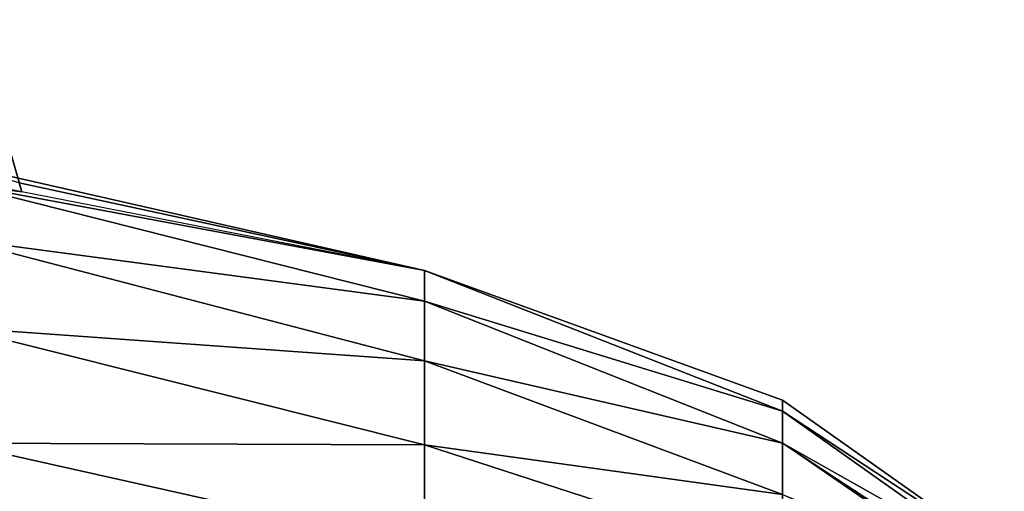
# Model space of a CAD drawing. Units: metres. Extents: x -265 to 224, y -100 to 100.
# Drawn here: x 117 to 193, y 18 to 54 of the extents above; entities that cross this region are included whole.
import ezdxf

# ---------------------------------------------------------------- set-up
doc = ezdxf.new("R2010")
doc.units = ezdxf.units.M

msp = doc.modelspace()

# ---------------------------------------------------------------- linework, layer by layer
for points in [[(116.81398, 41.150986, -2.499939), (113.199051, 41.87619, -2.499924), (112.999969, 54.5, -2.499939)], [(112.999969, 54.5, -2.499939), (116.632782, 41.785172, 2.040985), (116.81398, 41.150986, -2.499939)], [(111.742798, 43.30127, 6.105377), (111.742798, 41.825806, 17.312561), (148.053833, 35.052856, 8.013428)], [(148.053833, 35.052856, -1.216095), (148.053833, 35.052856, 8.013428), (111.742798, 43.30127, 6.105377)], [(148.053833, 35.052856, -1.216095), (116.614471, 41.849274, 2.499985), (111.742798, 43.30127, 6.105377)], [(111.742783, 42.168335, -2.499939), (111.742798, 41.825806, -5.101746), (116.81398, 41.150986, -2.499939)], [(111.742783, 42.168335, -2.499939), (113.199051, 41.87619, -2.499924), (116.81398, 41.150986, -2.499939)], [(111.742798, 37.5, -15.545197), (111.742798, 41.825806, -5.101746), (148.053833, 32.664062, -10.131195)], [(111.742798, 41.825806, 17.312561), (111.742798, 37.5, 27.756012), (148.053833, 32.664062, 16.928528)], [(148.053833, 32.664062, -10.131195), (148.053833, 35.052856, -1.216095), (111.742798, 41.825806, -5.101746)], [(148.053833, 35.052856, 8.013428), (148.053833, 32.664062, 16.928528), (111.742798, 41.825806, 17.312561)], [(111.742798, 41.825806, -5.101746), (148.053833, 35.052856, -1.216095), (116.81398, 41.150986, -2.499939)], [(148.053833, 35.052856, -1.216095), (116.81398, 41.150986, -2.499939), (116.614471, 41.849274, 2.499985)], [(116.81398, 41.150986, -2.499939), (116.632782, 41.785172, 2.040985), (116.614471, 41.849274, 2.499985)], [(111.742798, 30.618622, -24.513184), (111.742798, 37.5, -15.545197), (148.053833, 28.049255, -18.124268)], [(148.053833, 28.049255, -18.124268), (148.053833, 32.664062, -10.131195), (111.742798, 37.5, -15.545197)], [(148.053833, 32.664062, 16.928528), (148.053833, 28.049255, 24.9216), (111.742798, 37.5, 27.756012)], [(111.742798, 37.5, 27.756012), (111.742798, 30.618622, 36.723969), (148.053833, 28.049255, 24.9216)], [(148.053833, 32.664062, -10.131195), (148.053833, 35.052856, -1.216095), (175.833008, 24.148132, -5.192535)], [(148.053833, 35.052856, -1.216095), (148.053833, 35.052856, 8.013428), (175.833008, 24.999969, 1.277893)], [(148.053833, 35.052856, 8.013428), (148.053833, 32.664062, 16.928528), (175.833008, 24.148132, 7.748352)], [(175.833008, 24.148132, -5.192535), (175.833008, 24.999969, 1.277893), (148.053833, 35.052856, -1.216095)], [(175.833008, 24.999969, 1.277893), (175.833008, 24.148132, 7.748352), (148.053833, 35.052856, 8.013428)], [(148.053833, 28.049255, -18.124268), (148.053833, 32.664062, -10.131195), (175.833008, 21.650635, -11.222046)], [(148.053833, 32.664062, 16.928528), (148.053833, 28.049255, 24.9216), (175.833008, 21.650604, 13.777893)], [(175.833008, 21.650635, -11.222046), (175.833008, 24.148132, -5.192535), (148.053833, 32.664062, -10.131195)], [(175.833008, 24.148132, 7.748352), (175.833008, 21.650604, 13.777893), (148.053833, 32.664062, 16.928528)], [(111.742798, 21.650604, -31.394562), (111.742798, 30.618622, -24.513184), (148.053833, 21.522949, -24.650574)], [(148.053833, 21.522949, -24.650574), (148.053833, 28.049255, -18.124268), (111.742798, 30.618622, -24.513184)], [(148.053833, 28.049255, 24.9216), (148.053833, 21.522949, 31.447906), (111.742798, 30.618622, 36.723969)], [(111.742798, 30.618622, 36.723969), (111.742798, 21.650635, 43.605377), (148.053833, 21.522949, 31.447906)], [(148.053833, 21.522949, -24.650574), (148.053833, 28.049255, -18.124268), (175.833008, 17.677643, -16.399719)], [(175.833008, 17.677643, -16.399719), (175.833008, 21.650635, -11.222046), (148.053833, 28.049255, -18.124268)], [(175.833008, 21.650604, 13.777893), (175.833008, 17.677643, 18.955536), (148.053833, 28.049255, 24.9216)], [(148.053833, 28.049255, 24.9216), (148.053833, 21.522949, 31.447906), (175.833008, 17.677643, 18.955536)], [(175.833008, 24.148132, -5.192535), (175.833008, 24.999969, 1.277893), (193.036011, 12.830231, -1.880524)], [(175.833008, 24.999969, 1.277893), (175.833008, 24.148132, 7.748352), (193.036011, 12.830231, 1.49765)], [(193.036011, 12.830231, -1.880524), (193.036011, 12.830231, 1.49765), (175.833008, 24.999969, 1.277893)], [(175.833008, 21.650635, -11.222046), (175.833008, 24.148132, -5.192535), (193.036011, 11.955872, -5.143707)], [(175.833008, 24.148132, 7.748352), (175.833008, 21.650604, 13.777893), (193.036011, 11.955872, 4.760803)], [(193.036011, 11.955872, -5.143707), (193.036011, 12.830231, -1.880524), (175.833008, 24.148132, -5.192535)], [(193.036011, 12.830231, 1.49765), (193.036011, 11.955872, 4.760803), (175.833008, 24.148132, 7.748352)], [(111.742798, 21.650635, 43.605377), (111.742798, 11.207184, 47.931183), (148.053833, 13.529877, 36.062714)], [(148.053833, 21.522949, 31.447906), (148.053833, 13.529877, 36.062714), (111.742798, 21.650635, 43.605377)], [(111.742798, 11.207184, -35.720367), (111.742798, 21.650604, -31.394562), (148.053833, 13.529877, -29.265381)], [(148.053833, 13.529877, -29.265381), (148.053833, 21.522949, -24.650574), (111.742798, 21.650604, -31.394562)], [(148.053833, 13.529877, -29.265381), (148.053833, 21.522949, -24.650574), (175.833008, 12.499969, -20.372681)], [(175.833008, 12.499969, -20.372681), (175.833008, 17.677643, -16.399719), (148.053833, 21.522949, -24.650574)], [(175.833008, 17.677643, 18.955536), (175.833008, 12.499969, 22.928528), (148.053833, 21.522949, 31.447906)], [(148.053833, 21.522949, 31.447906), (148.053833, 13.529877, 36.062714), (175.833008, 12.499969, 22.928528)], [(175.833008, 17.677643, -16.399719), (189.952286, 11.943405, -9.108765), (175.833008, 21.650635, -11.222046)], [(190.478485, 11.959122, -8.538055), (189.952286, 11.943405, -9.108765), (175.833008, 21.650635, -11.222046)], [(175.833008, 21.650635, -11.222046), (190.641739, 11.972351, -8.298111), (193.036011, 11.955872, -5.143707)], [(190.478485, 11.959122, -8.538055), (175.833008, 21.650635, -11.222046), (190.641739, 11.972351, -8.298111)], [(175.833008, 21.650604, 13.777893), (175.833008, 17.677643, 18.955536), (193.036011, 10.266724, 7.686462)], [(193.036011, 11.955872, 4.760803), (193.036011, 10.266724, 7.686462), (175.833008, 21.650604, 13.777893)]]:
    msp.add_3dface(points)

doc.saveas('drawing.dxf')
